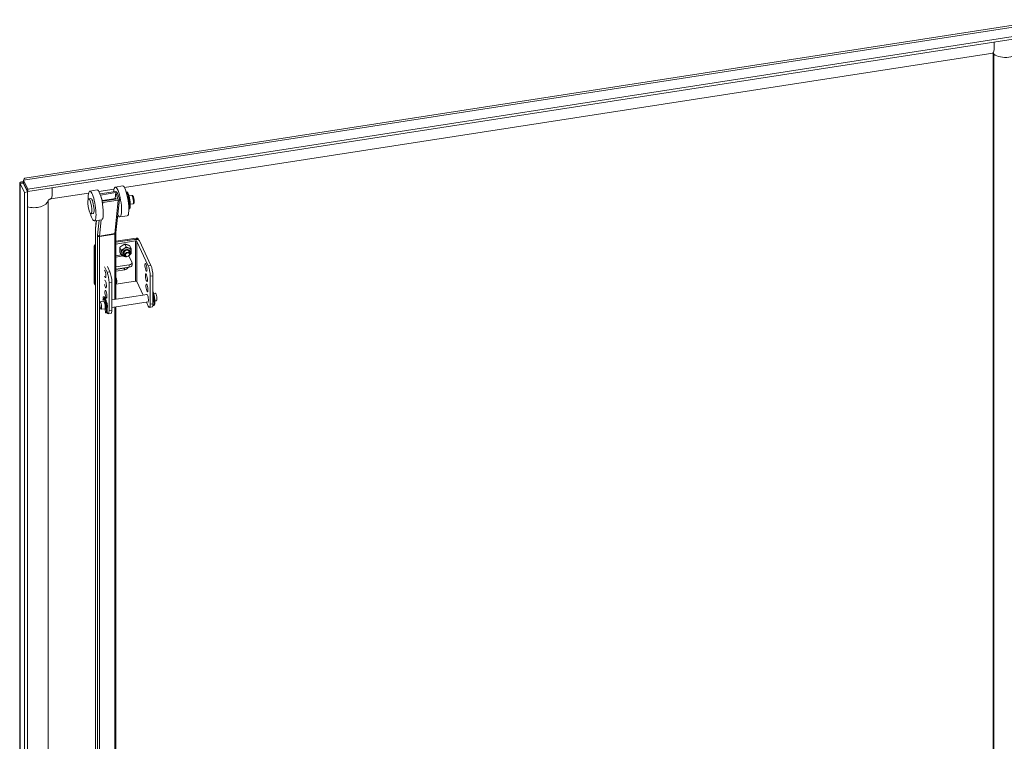
# Model space of a CAD drawing. Units: inches. Extents: x 17 to 330, y 6 to 204.
# Drawn here: x 270 to 295, y 162 to 181 of the extents above; entities that cross this region are included whole.
import ezdxf

# ---------------------------------------------------------------- set-up
doc = ezdxf.new("R2010")
doc.units = ezdxf.units.IN
doc.header["$LTSCALE"] = 20
doc.header["$MEASUREMENT"] = 0
doc.layers.add('Visible (ANSI)', color=7, linetype='Continuous', lineweight=5)
doc.layers.add('Visible Narrow (ANSI)', color=7, linetype='Continuous', lineweight=5)

msp = doc.modelspace()

# ---------------------------------------------------------------- linework, layer by layer
at = {"layer": 'Visible (ANSI)'}
for p, q in [((270.254, 176.805), (296.304, 180.835)), ((296.395, 180.556), (270.328, 176.524)), ((296.395, 180.491), (270.328, 176.459)), ((294.89, 179.982), (272.791, 176.563)), ((294.904, 149.025), (294.904, 179.983)), ((294.917, 148.999), (294.917, 179.958)), ((270.129, 144.605), (270.129, 176.678)), ((270.216, 176.674), (270.139, 176.662)), ((270.216, 176.674), (270.32, 176.45)), ((270.328, 176.524), (270.224, 176.747)), ((270.224, 176.682), (270.224, 176.747)), ((270.224, 176.682), (270.328, 176.459)), ((270.139, 176.662), (270.243, 176.438)), ((270.32, 176.45), (270.243, 176.438)), ((270.243, 176.438), (270.243, 144.316)), ((270.32, 176.45), (270.32, 144.328)), ((270.328, 176.459), (270.328, 176.524)), ((271.877, 176.422), (270.915, 176.273)), ((272.094, 176.504), (271.908, 176.475)), ((272.528, 176.523), (272.14, 176.463)), ((272.561, 176.462), (272.171, 176.402)), ((272.18, 176.373), (272.571, 176.433)), ((272.555, 176.281), (272.571, 176.433)), ((272.745, 176.605), (272.559, 176.576)), ((272.571, 176.433), (272.624, 176.274)), ((272.608, 176.439), (272.662, 176.279)), ((272.837, 176.448), (272.85, 176.451)), ((270.849, 176.236), (270.849, 160.404)), ((270.849, 176.234), (270.849, 160.404)), ((271.882, 176.276), (271.938, 176.285)), ((272.234, 176.213), (272.18, 176.373)), ((272.228, 176.23), (272.571, 176.283)), ((272.624, 176.274), (272.234, 176.213)), ((272.243, 176.184), (272.634, 176.245)), ((272.663, 176.27), (272.574, 175.415)), ((272.867, 176.329), (272.872, 176.33)), ((272.906, 176.35), (272.978, 176.361)), ((272.896, 176.144), (272.901, 176.145)), ((272.903, 176.021), (272.917, 176.023)), ((272.939, 176.136), (273.011, 176.147)), ((271.941, 175.896), (271.996, 175.905)), ((272.212, 175.744), (272.026, 175.715)), ((272.074, 175.722), (272.053, 175.523)), ((272.862, 175.844), (272.677, 175.816)), ((272.05, 175.455), (272.05, 161.01)), ((272.573, 175.397), (272.573, 173.718)), ((273.092, 175.278), (272.573, 175.198)), ((273.104, 175.251), (272.573, 175.169)), ((273.058, 175.244), (272.573, 175.169)), ((272.573, 175.126), (273.076, 175.204)), ((273.396, 174.57), (273.106, 175.194)), ((273.148, 175.232), (273.136, 175.259)), ((273.465, 174.581), (273.176, 175.205)), ((272.024, 175.073), (272.024, 174.131)), ((272.036, 175.047), (272.036, 174.105)), ((272.707, 174.968), (272.673, 175.041)), ((272.707, 174.843), (272.673, 174.916)), ((272.834, 175.05), (272.8, 175.123)), ((272.921, 174.888), (272.9, 174.934)), ((272.962, 175.007), (272.928, 175.081)), ((272.807, 174.835), (272.786, 174.881)), ((272.981, 174.664), (272.904, 174.829)), ((272.287, 174.545), (272.351, 174.408)), ((272.42, 174.419), (272.357, 174.556)), ((272.573, 174.543), (272.913, 174.596)), ((272.573, 174.484), (272.913, 174.537)), ((272.573, 174.478), (272.779, 174.51)), ((272.798, 174.47), (272.573, 174.435)), ((272.984, 174.59), (272.984, 174.649)), ((272.59, 174.243), (272.573, 174.281)), ((273.076, 174.18), (272.573, 174.102)), ((273.266, 173.825), (273.106, 174.17)), ((273.445, 173.596), (273.445, 174.306)), ((273.515, 173.607), (273.515, 174.316)), ((272.039, 174.092), (272.027, 174.118)), ((272.401, 174.144), (272.401, 173.434)), ((272.47, 174.155), (272.47, 173.445)), ((272.263, 173.67), (272.168, 173.655)), ((272.252, 173.778), (272.271, 173.781)), ((272.267, 173.717), (272.273, 173.662)), ((273.368, 173.841), (272.47, 173.702)), ((273.533, 173.659), (273.516, 173.715)), ((273.535, 173.718), (273.535, 173.717)), ((273.58, 173.874), (273.536, 173.867)), ((273.609, 173.684), (273.565, 173.677)), ((272.292, 173.48), (272.197, 173.466)), ((272.293, 173.616), (272.299, 173.65)), ((272.299, 173.489), (272.307, 173.375)), ((272.322, 173.471), (272.305, 173.528)), ((272.325, 173.531), (272.325, 173.53)), ((273.397, 173.651), (272.47, 173.508)), ((272.573, 173.524), (272.573, 161.204)), ((273.396, 173.546), (273.35, 173.644)), ((273.425, 173.513), (273.495, 173.524)), ((273.515, 173.595), (273.517, 173.562)), ((273.525, 173.561), (273.544, 173.563)), ((272.314, 173.373), (272.334, 173.376)), ((272.351, 173.384), (272.347, 173.392)), ((272.45, 173.362), (272.38, 173.351))]:
    msp.add_line(p, q, dxfattribs=at)
for centre, major_axis, ratio, start_param, end_param in [((294.871, 179.951), (0.0436, 0.0202), 0.788675, 5.932306, 6.701055), ((270.896, 176.242), (-0.654, -0.304), 0.788675, 5.340096, 5.358904), ((271.967, 176.095), (-0.059, 0.38), 0.211325, 2.049901, 7.374877), ((272.153, 176.124), (-0.059, 0.38), 0.211325, 3.141593, 6.283185), ((272.618, 176.196), (-0.059, 0.38), 0.211325, 2.546047, 7.068254), ((272.571, 176.433), (0.0383, -0.004), 0.761802, 0.332296, 1.903092), ((272.804, 176.224), (-0.059, 0.38), 0.211325, 3.141593, 6.283185), ((272.869, 176.234), (0.033, -0.214), 0.211325, 0.031254, 3.110339), ((272.884, 176.237), (0.033, -0.214), 0.211325, 0, 3.141593), ((270.896, 176.242), (-0.0436, -0.0202), 0.788675, 5.865315, 5.932306), ((271.967, 176.095), (0.029, -0.19), 0.211325, 0, 3.141593), ((272.18, 176.373), (0.0383, -0.004), 0.761802, 1.903092, 1.97626), ((272.234, 176.213), (-0.0383, 0.004), 0.761802, 1.421366, 1.903092), ((272.581, 176.19), (-0.0147, 0.095), 0.211325, 5.623913, 6.520384), ((272.624, 176.274), (0.0383, -0.004), 0.761802, 5.044685, 6.615481), ((273.083, 175.19), (0.0962, 0), 0.57735, 0.261799, 1.832596), ((273.083, 175.19), (0.024, 0), 0.57735, 0.261799, 1.832596), ((273.092, 175.239), (0.0436, 0.0202), 0.788675, 0, 1.219917), ((273.104, 175.212), (0.0436, 0.0202), 0.788675, 6.246805, 7.503102), ((272.07, 175.081), (-0.0436, -0.0202), 0.788675, 4.810856, 5.932306), ((272.083, 175.054), (-0.0436, -0.0202), 0.788675, 5.137163, 5.932306), ((272.837, 174.92), (-0.12, -0.056), 0.788675, 4.885108, 5.932306), ((272.845, 174.903), (0.07, 0.0325), 0.788675, 5.668426, 10.039538), ((272.837, 174.92), (0.12, 0.056), 0.788675, 0.696318, 1.743516), ((272.837, 174.92), (0.12, 0.056), 0.788675, 0, 0.696318), ((272.843, 174.906), (0.07, 0.0325), 0.788675, 5.668426, 6.259885), ((272.837, 174.92), (-0.12, -0.056), 0.788675, 5.932306, 6.283185), ((272.843, 174.906), (-0.07, -0.0325), 0.788675, 0.0233, 0.61476), ((272.294, 174.37), (-0.0154, 0.0996), 0.211325, 2.240901, 5.920048), ((272.42, 174.262), (-0.029, 0.19), 0.211325, 4.080475, 5.651271), ((272.779, 174.589), (-0.0872, -0.0405), 0.788675, 1.219917, 1.612844), ((272.798, 174.548), (0.0872, 0.0405), 0.788675, 4.36151, 5.548174), ((272.888, 174.649), (0.0962, 0), 0.57735, 4.974188, 6.544985), ((272.888, 174.59), (0.0962, 0), 0.57735, 4.974188, 6.283185), ((273.396, 174.413), (0.029, -0.19), 0.211325, 0.938882, 2.509678), ((273.465, 174.424), (-0.029, 0.19), 0.211325, 4.080475, 5.651271), ((272.306, 174.108), (-0.0154, 0.0996), 0.211325, 1.672657, 6.488293), ((272.351, 174.251), (0.029, -0.19), 0.211325, 0.938882, 2.509678), ((272.465, 174.156), (0.12, 0.056), 0.788675, 0, 0.215527), ((273.083, 174.167), (0.024, 0), 0.57735, 0.261799, 1.832596), ((272.07, 174.138), (-0.0436, -0.0202), 0.788675, 5.932306, 6.283185), ((272.083, 174.112), (-0.0436, -0.0202), 0.788675, 5.932306, 6.727449), ((273.513, 173.766), (0.031, -0.203), 0.211325, 0, 2.466079), ((272.283, 173.576), (0.031, -0.203), 0.211325, 6.118351, 9.779361), ((272.289, 173.538), (-0.031, 0.202), 0.211325, 6.241751, 6.928791), ((272.309, 173.541), (-0.031, 0.202), 0.211325, 0.335324, 0.645606), ((272.263, 173.722), (-0.0029, 0.019), 0.211325, 4.429541, 6.241751), ((272.277, 173.575), (0.0147, -0.0948), 0.211325, 0, 3.141593), ((272.302, 173.579), (0.031, -0.203), 0.211325, 0, 3.141593), ((272.331, 173.583), (0.0154, -0.0996), 0.211325, 0.468105, 2.673488), ((273.376, 173.745), (-0.0154, 0.0996), 0.211325, 2.83145, 6.593328), ((273.493, 173.763), (0.031, -0.203), 0.211325, 6.118351, 8.372943), ((273.514, 173.822), (0.0029, -0.019), 0.211325, 1.919198, 2.233188), ((273.49, 173.763), (-0.0147, 0.0948), 0.211325, 3.943231, 4.217719), ((273.487, 173.753), (0.031, -0.202), 0.211325, 1.06345, 1.919198), ((273.594, 173.779), (-0.0147, 0.0948), 0.211325, 3.141593, 6.283185), ((272.303, 173.634), (-0.0029, 0.019), 0.211325, 5.060791, 6.873001), ((272.277, 173.566), (0.031, -0.202), 0.211325, 1.06345, 1.919198), ((272.324, 173.482), (0.0029, -0.019), 0.211325, 5.302205, 7.346635), ((272.351, 173.541), (0.029, -0.19), 0.211325, 5.651271, 7.222067), ((272.42, 173.552), (0.029, -0.19), 0.211325, 0, 0.938882), ((273.396, 173.703), (0.029, -0.19), 0.211325, 5.651271, 7.222067), ((273.465, 173.714), (0.029, -0.19), 0.211325, 0, 0.938882), ((273.535, 173.67), (0.0029, -0.019), 0.211325, 5.302205, 7.346635)]:
    msp.add_ellipse(centre, major_axis=major_axis, ratio=ratio, start_param=start_param, end_param=end_param, dxfattribs=at)
for centre, major_axis, ratio in [((271.911, 176.086), (-0.029, 0.19), 0.211325), ((272.864, 174.861), (0.0572, 0.0266), 0.788675), ((272.866, 174.856), (0.0488, 0.0227), 0.788675), ((273.339, 174.532), (0.0154, -0.0996), 0.211325), ((273.351, 174.27), (0.0154, -0.0996), 0.211325), ((272.319, 173.846), (0.0154, -0.0996), 0.211325), ((273.364, 174.007), (0.0154, -0.0996), 0.211325), ((272.183, 173.56), (0.0147, -0.0948), 0.211325)]:
    msp.add_ellipse(centre, major_axis=major_axis, ratio=ratio, dxfattribs=at)
for points, knots in [([(294.907, 179.983), (294.907, 179.983), (294.907, 179.983), (294.907, 179.983), (294.906, 179.983), (294.904, 179.983), (294.902, 179.983), (294.897, 179.983), (294.894, 179.983), (294.89, 179.982)], [4.3083643, 4.3083643, 4.3083643, 4.3083643, 4.3131879, 4.3131879, 4.446255, 4.446255, 4.579322, 4.579322, 4.712389, 4.712389, 4.712389, 4.712389]), ([(270.224, 176.714), (270.202, 176.714), (270.183, 176.711), (270.168, 176.707), (270.159, 176.704), (270.152, 176.701), (270.146, 176.698)], [0.448425, 0.448425, 0.448425, 0.448425, 0.7724321, 0.7724321, 0.7724321, 0.9606306, 0.9606306, 0.9606306, 0.9606306]), ([(270.915, 176.273), (270.912, 176.273), (270.908, 176.272), (270.9, 176.27), (270.896, 176.268), (270.888, 176.265), (270.885, 176.264), (270.877, 176.26), (270.874, 176.258), (270.867, 176.254), (270.864, 176.251), (270.859, 176.247), (270.856, 176.245), (270.852, 176.24), (270.85, 176.238), (270.848, 176.235), (270.847, 176.234), (270.847, 176.234)], [4.712389, 4.712389, 4.712389, 4.712389, 4.854214, 4.854214, 4.98538, 4.98538, 5.11183, 5.11183, 5.237828, 5.237828, 5.36731, 5.36731, 5.504908, 5.504908, 5.657145, 5.657145, 5.818172, 5.818172, 5.818172, 5.818172]), ([(270.849, 176.236), (270.849, 176.236), (270.849, 176.236), (270.849, 176.236), (270.849, 176.236), (270.849, 176.236), (270.849, 176.236), (270.849, 176.236), (270.849, 176.236), (270.849, 176.236), (270.849, 176.236), (270.849, 176.236)], [6.24235577, 6.24235577, 6.24235577, 6.24235577, 6.25052168, 6.25052168, 6.25868759, 6.25868759, 6.26685349, 6.26685349, 6.2750194, 6.2750194, 6.28318531, 6.28318531, 6.28318531, 6.28318531]), ([(272.898, 176.133), (272.898, 176.133), (272.898, 176.133), (272.899, 176.134), (272.899, 176.135), (272.9, 176.138), (272.9, 176.141), (272.901, 176.15), (272.901, 176.157), (272.902, 176.172), (272.901, 176.182), (272.9, 176.203), (272.899, 176.215), (272.895, 176.239), (272.893, 176.252), (272.889, 176.275), (272.886, 176.287), (272.88, 176.307), (272.878, 176.315), (272.873, 176.329), (272.87, 176.334), (272.867, 176.339), (272.867, 176.34), (272.867, 176.34)], [6.376276, 6.376276, 6.376276, 6.376276, 6.390163, 6.390163, 6.520973, 6.520973, 6.700745, 6.700745, 6.934945, 6.934945, 7.208524, 7.208524, 7.501846, 7.501846, 7.802123, 7.802123, 8.100843, 8.100843, 8.38777, 8.38777, 8.642672, 8.642672, 8.813445, 8.813445, 8.813445, 8.813445]), ([(273.011, 176.147), (273.014, 176.147), (273.017, 176.149), (273.023, 176.152), (273.026, 176.154), (273.03, 176.159), (273.032, 176.162), (273.036, 176.17), (273.037, 176.174), (273.04, 176.19), (273.04, 176.202), (273.039, 176.224), (273.039, 176.234), (273.036, 176.255), (273.035, 176.265), (273.031, 176.284), (273.029, 176.294), (273.024, 176.312), (273.021, 176.32), (273.014, 176.336), (273.011, 176.343), (273.002, 176.353), (273, 176.355), (272.993, 176.359), (272.989, 176.361), (272.982, 176.361), (272.98, 176.361), (272.978, 176.361)], [6.024064, 6.024064, 6.024064, 6.024064, 6.103817, 6.103817, 6.193147, 6.193147, 6.317035, 6.317035, 6.563781, 6.563781, 7.065052, 7.065052, 7.419597, 7.419597, 7.759338, 7.759338, 8.098913, 8.098913, 8.451496, 8.451496, 8.864884, 8.864884, 8.994399, 8.994399, 9.119528, 9.119528, 9.165657, 9.165657, 9.165657, 9.165657]), ([(272.053, 175.523), (272.053, 175.518), (272.052, 175.514), (272.052, 175.506), (272.051, 175.502), (272.051, 175.493), (272.051, 175.488), (272.05, 175.479), (272.05, 175.475), (272.05, 175.465), (272.05, 175.46), (272.05, 175.455)], [4.4505896, 4.4505896, 4.4505896, 4.4505896, 4.5029495, 4.5029495, 4.5553093, 4.5553093, 4.6076692, 4.6076692, 4.6600291, 4.6600291, 4.712389, 4.712389, 4.712389, 4.712389]), ([(272.574, 175.415), (272.574, 175.414), (272.574, 175.413), (272.573, 175.411), (272.573, 175.41), (272.573, 175.408), (272.573, 175.406), (272.573, 175.404), (272.573, 175.403), (272.573, 175.4), (272.573, 175.398), (272.573, 175.397)], [4.4505896, 4.4505896, 4.4505896, 4.4505896, 4.5029495, 4.5029495, 4.5553093, 4.5553093, 4.6076692, 4.6076692, 4.6600291, 4.6600291, 4.712389, 4.712389, 4.712389, 4.712389]), ([(272.957, 174.976), (272.961, 174.965), (272.964, 174.954), (272.966, 174.931), (272.965, 174.92), (272.959, 174.896), (272.953, 174.884), (272.939, 174.862), (272.93, 174.852), (272.917, 174.841), (272.914, 174.839), (272.912, 174.837)], [0.696318, 0.696318, 0.696318, 0.696318, 0.981864, 0.981864, 1.276554, 1.276554, 1.591759, 1.591759, 1.924767, 1.924767, 2.002365, 2.002365, 2.002365, 2.002365]), ([(272.852, 174.809), (272.849, 174.808), (272.846, 174.808), (272.828, 174.805), (272.814, 174.804), (272.787, 174.808), (272.774, 174.812), (272.751, 174.824), (272.741, 174.831), (272.726, 174.848), (272.721, 174.856), (272.717, 174.864)], [2.531864, 2.531864, 2.531864, 2.531864, 2.60872, 2.60872, 2.949814, 2.949814, 3.282527, 3.282527, 3.595966, 3.595966, 3.837911, 3.837911, 3.837911, 3.837911]), ([(272.585, 174.212), (272.59, 174.201), (272.593, 174.19), (272.595, 174.167), (272.593, 174.155), (272.587, 174.132), (272.582, 174.12), (272.574, 174.109), (272.574, 174.108), (272.573, 174.107)], [2.7907132, 2.7907132, 2.7907132, 2.7907132, 3.0762592, 3.0762592, 3.3709492, 3.3709492, 3.686154, 3.686154, 3.7142161, 3.7142161, 3.7142161, 3.7142161])]:
    msp.add_open_spline(points, degree=3, knots=knots, dxfattribs=at)
for points in [[(294.905, 179.982), (294.905, 179.982), (294.905, 179.982), (294.905, 179.982)], [(270.146, 176.698), (270.127, 176.687), (270.124, 176.673), (270.139, 176.662)], [(270.224, 176.683), (270.208, 176.681), (270.205, 176.676), (270.216, 176.674)], [(270.224, 176.747), (270.233, 176.783), (270.242, 176.803), (270.254, 176.805)], [(270.303, 176.512), (270.301, 176.509), (270.298, 176.505), (270.296, 176.502)]]:
    msp.add_open_spline(points, degree=3, dxfattribs=at)
for points, weights in [([(272.673, 175.041), (272.67, 175.013), (272.67, 174.984)], [2.28716948429, 2.46408265958, 2.46408265958]), ([(272.67, 174.984), (272.67, 174.955), (272.673, 174.916)], [2.46408265958, 2.46408265958, 2.28716948429]), ([(272.734, 175.087), (272.704, 175.068), (272.673, 175.041)], [2.46408265958, 2.46408265958, 2.28716948429]), ([(272.707, 174.968), (272.743, 174.985), (272.773, 175.004)], [2.28716948429, 2.46408265958, 2.46408265958]), ([(272.709, 174.9), (272.709, 174.929), (272.707, 174.968)], [2.46408265958, 2.46408265958, 2.28716948429]), ([(272.8, 175.123), (272.764, 175.106), (272.734, 175.087)], [2.28716948429, 2.46408265958, 2.46408265958]), ([(272.773, 175.004), (272.803, 175.023), (272.834, 175.05)], [2.46408265958, 2.46408265958, 2.28716948429]), ([(272.862, 175.107), (272.832, 175.117), (272.8, 175.123)], [2.46408265958, 2.46408265958, 2.28716948429]), ([(272.834, 175.05), (272.871, 175.033), (272.901, 175.023)], [2.28716948429, 2.46408265958, 2.46408265958]), ([(272.928, 175.081), (272.891, 175.097), (272.862, 175.107)], [2.28716948429, 2.46408265958, 2.46408265958]), ([(272.901, 175.023), (272.93, 175.013), (272.962, 175.007)], [2.46408265958, 2.46408265958, 2.28716948429]), ([(272.962, 175.007), (272.964, 174.975), (272.964, 174.95)], [2.28716948429, 2.4334581562, 2.45878141389]), ([(272.964, 174.919), (272.964, 174.901), (272.962, 174.883)], [2.43963392481, 2.39831562148, 2.28716948429]), ([(272.707, 174.843), (272.709, 174.871), (272.709, 174.9)], [2.28716948429, 2.46408265958, 2.46408265958]), ([(272.752, 174.824), (272.731, 174.832), (272.707, 174.843)], [2.44288598047, 2.4028456462, 2.28716948429]), ([(272.834, 174.801), (272.823, 174.803), (272.813, 174.805)], [2.28716948429, 2.34610296594, 2.38540447132]), ([(272.852, 174.809), (272.843, 174.805), (272.834, 174.801)], [2.35931109242, 2.32793762432, 2.28716948429]), ([(272.962, 174.883), (272.951, 174.873), (272.94, 174.865)], [2.28716948429, 2.34647248793, 2.38589655246]), ([(272.573, 174.247), (272.582, 174.245), (272.59, 174.243)], [2.3690159281, 2.33439627892, 2.28716948429]), ([(272.59, 174.243), (272.593, 174.211), (272.593, 174.186)], [2.28716948429, 2.4334581562, 2.45878141389]), ([(272.59, 174.119), (272.582, 174.111), (272.573, 174.104)], [2.28716948429, 2.33439627892, 2.3690159281]), ([(272.593, 174.155), (272.592, 174.137), (272.59, 174.119)], [2.43963392481, 2.39831562148, 2.28716948429])]:
    msp.add_rational_spline(points, weights, degree=2, dxfattribs=at)
at = {"layer": 'Visible Narrow (ANSI)'}
for p, q in [((296.384, 180.794), (270.224, 176.747)), ((270.139, 176.662), (270.139, 144.539)), ((272.236, 176.116), (272.243, 176.184)), ((272.634, 176.245), (272.545, 175.39)), ((272.054, 175.513), (272.076, 175.723)), ((272.147, 175.734), (272.108, 175.353)), ((272.154, 175.33), (272.197, 175.741)), ((272.051, 161.004), (272.051, 175.45)), ((272.107, 175.331), (272.107, 160.885)), ((272.154, 175.33), (272.545, 175.39)), ((272.154, 175.315), (272.544, 175.376)), ((272.154, 160.869), (272.154, 175.315)), ((272.544, 175.376), (272.544, 173.713)), ((273.076, 174.18), (273.076, 175.204)), ((273.092, 175.278), (273.104, 175.251)), ((273.106, 175.194), (273.106, 174.17)), ((272.024, 175.073), (272.036, 175.047)), ((272.573, 174.828), (272.704, 174.848)), ((272.573, 174.794), (272.755, 174.822)), ((272.42, 174.419), (272.351, 174.408)), ((272.779, 174.51), (272.798, 174.47)), ((272.913, 174.596), (272.913, 174.537)), ((273.465, 174.581), (273.396, 174.57)), ((273.445, 174.306), (273.515, 174.316)), ((272.036, 174.105), (272.024, 174.131)), ((272.401, 174.144), (272.47, 174.155)), ((272.303, 173.651), (272.299, 173.65)), ((272.329, 173.472), (272.322, 173.471)), ((272.47, 173.445), (272.401, 173.434)), ((272.544, 173.519), (272.544, 161.261)), ((273.515, 173.607), (273.445, 173.596)), ((273.54, 173.66), (273.533, 173.659))]:
    msp.add_line(p, q, dxfattribs=at)
for centre, major_axis, ratio, start_param, end_param in [((294.835, 180.342), (0.056, -0.36), 0.211325, 0, 1.318559), ((294.992, 179.984), (-0.0878, 0), 0.57735, 0.026324, 0.551059), ((295.206, 180.085), (0.364, 0), 0.57735, 3.792918, 6.155459), ((270.86, 176.633), (0.056, -0.36), 0.211325, 0, 1.318559), ((270.488, 176.261), (0.364, 0), 0.57735, 4.23069, 6.155459), ((270.761, 176.236), (0.0878, 0), 0.57735, 6.255725, 6.283185), ((272.869, 176.234), (-0.02, 0.131), 0.211325, 3.561182, 5.863596), ((272.907, 176.24), (-0.017, 0.107), 0.211325, 4.380698, 5.04408), ((272.994, 176.254), (-0.017, 0.107), 0.211325, 3.141593, 6.283185), ((272.089, 175.455), (-0.0385, 0), 0.57735, 0, 0.261799), ((272.136, 175.266), (-0.05, 0.325), 0.211325, 0.677083, 0.938882), ((272.091, 175.519), (-0.0383, 0.004), 0.761802, 0, 0.332296), ((272.136, 175.266), (0.018, -0.114), 0.211325, 3.818675, 4.080475), ((272.144, 175.337), (-0.0385, 0), 0.57735, 0.261799, 1.832596), ((272.145, 175.359), (-0.0383, 0.004), 0.761802, 0.332296, 1.903092), ((272.174, 175.272), (-0.0118, 0.076), 0.211325, 0.677083, 0.938882), ((272.535, 175.397), (0.0385, 0), 0.57735, 4.974188, 6.283185), ((272.564, 175.333), (0.0118, -0.076), 0.211325, 3.818675, 4.080475), ((272.536, 175.419), (0.0383, -0.004), 0.761802, 5.044685, 6.283185), ((272.845, 174.903), (-0.0927, -0.043), 0.788675, 2.169945, 7.254833)]:
    msp.add_ellipse(centre, major_axis=major_axis, ratio=ratio, start_param=start_param, end_param=end_param, dxfattribs=at)
msp.add_open_spline([(270.224, 176.693), (270.217, 176.694), (270.21, 176.695), (270.184, 176.698), (270.165, 176.698), (270.146, 176.698)], degree=3, knots=[-0.3180346, -0.3180346, -0.3180346, -0.3180346, -0.2272372, -0.2272372, 0, 0, 0, 0], dxfattribs=at)

doc.saveas('drawing.dxf')
